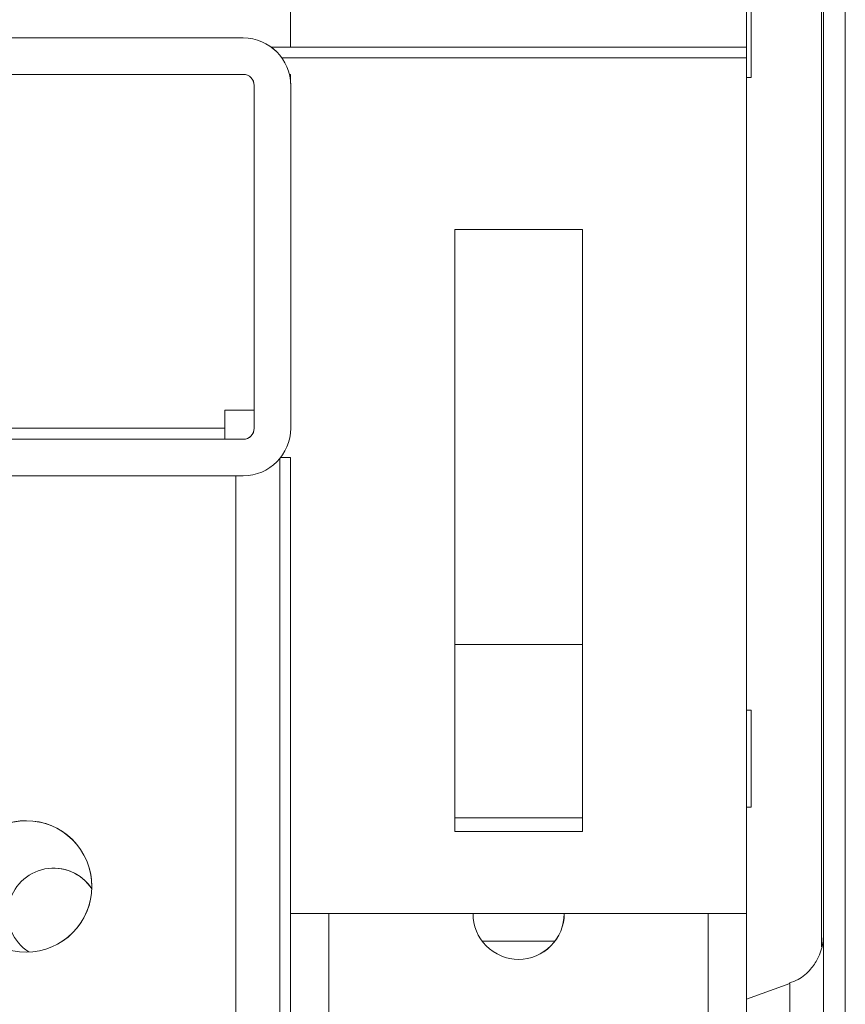
# Model space of a CAD drawing. Units: millimetres. Extents: x -3786 to 4614, y -3385 to 2555.
# Drawn here: x -2270 to -2225, y 1772 to 1826 of the extents above; entities that cross this region are included whole.
import ezdxf

# ---------------------------------------------------------------- set-up
doc = ezdxf.new("R2010")
doc.units = ezdxf.units.MM
doc.header["$LTSCALE"] = 5
pattern_1 = [(45, (-4545.78, 993.85), (-134.704, 134.704), []), (45, (-4455.97, 993.85), (-134.704, 134.704), [])]

msp = doc.modelspace()

# ---------------------------------------------------------------- hatches: boundary and pattern name
at = {"linetype": 'Continuous', "lineweight": 18}
h = msp.add_hatch(dxfattribs=at)
h.set_pattern_fill('ANSI32', scale=20, style=0)
h.set_pattern_definition(pattern_1)
edge = h.paths.add_edge_path(flags=0)
edge.add_line((-2227.625, 1863.762), (-2227.625, 1862.841))
edge.add_line((-2227.625, 1862.841), (-2226.425, 1862.841))
edge.add_line((-2226.425, 1862.841), (-2226.425, 1863.762))
edge.add_ellipse((-2228.225, 1863.762), major_axis=(1.273, -1.273), ratio=1, start_angle=45, end_angle=55)
edge.add_line((-2226.452, 1864.074), (-2228.652, 1876.552))
edge.add_arc((-2228.603, 1876.561), 0.05, 10, 190, ccw=False)
edge.add_line((-2228.554, 1876.57), (-2226.354, 1864.092))
edge.add_arc((-2226.944, 1863.988), 0.6, 0, 10, ccw=False)
edge.add_line((-2226.344, 1863.988), (-2226.344, 1863.932))
edge.add_line((-2226.344, 1863.932), (-2226.344, 1490.203))
edge.add_line((-2226.344, 1490.203), (-2226.344, 1490.147))
edge.add_arc((-2226.944, 1490.147), 0.6, 350, 360, ccw=False)
edge.add_line((-2226.354, 1490.043), (-2228.554, 1477.565))
edge.add_arc((-2228.603, 1477.573), 0.05, 170, 350, ccw=False)
edge.add_line((-2228.652, 1477.582), (-2226.452, 1490.06))
edge.add_ellipse((-2228.225, 1490.372), major_axis=(-1.273, 1.273), ratio=1, start_angle=215, end_angle=225)
edge.add_line((-2226.425, 1490.372), (-2226.425, 1491.293))
edge.add_line((-2226.425, 1491.293), (-2227.625, 1491.293))
edge.add_line((-2227.625, 1491.293), (-2227.625, 1490.372))
edge.add_arc((-2228.225, 1490.372), 0.6, 350, 360, ccw=False)
edge.add_line((-2227.634, 1490.268), (-2229.834, 1477.79))
edge.add_ellipse((-2228.603, 1477.573), major_axis=(0.884, -0.884), ratio=1, start_angle=215, end_angle=395)
edge.add_line((-2227.372, 1477.356), (-2225.172, 1489.834))
edge.add_ellipse((-2226.944, 1490.147), major_axis=(-1.273, 1.273), ratio=1, start_angle=215, end_angle=225)
edge.add_line((-2225.144, 1490.147), (-2225.144, 1863.988))
edge.add_ellipse((-2226.944, 1863.988), major_axis=(-1.273, 1.273), ratio=1, start_angle=225, end_angle=235)
edge.add_line((-2225.172, 1864.3), (-2227.372, 1876.778))
edge.add_ellipse((-2228.603, 1876.561), major_axis=(-0.884, 0.884), ratio=1, start_angle=235, end_angle=415)
edge.add_line((-2229.834, 1876.344), (-2227.634, 1863.866))
edge.add_arc((-2228.225, 1863.762), 0.6, 0, 10, ccw=False)
h = msp.add_hatch(dxfattribs=at)
h.set_pattern_fill('ANSI32', scale=20, style=0)
h.set_pattern_definition(pattern_1)
edge = h.paths.add_edge_path(flags=0)
edge.add_line((-2258.155, 1825.067), (-2283.555, 1825.067))
edge.add_line((-2283.555, 1825.067), (-2283.555, 1823.067))
edge.add_line((-2283.555, 1823.067), (-2258.155, 1823.067))
edge.add_arc((-2258.155, 1822.467), 0.6, 0, 90, ccw=False)
edge.add_line((-2257.555, 1822.467), (-2257.555, 1803.667))
edge.add_arc((-2258.155, 1803.667), 0.6, 270, 360, ccw=False)
edge.add_line((-2258.155, 1803.067), (-3002.955, 1803.067))
edge.add_arc((-3002.955, 1803.667), 0.6, 180, 270, ccw=False)
edge.add_line((-3003.555, 1803.667), (-3003.555, 1822.467))
edge.add_arc((-3002.955, 1822.467), 0.6, 90, 180, ccw=False)
edge.add_line((-3002.955, 1823.067), (-2977.555, 1823.067))
edge.add_line((-2977.555, 1823.067), (-2977.555, 1825.067))
edge.add_line((-2977.555, 1825.067), (-3002.955, 1825.067))
edge.add_ellipse((-3002.955, 1822.467), major_axis=(1.838, -1.838), ratio=1, start_angle=135, end_angle=225)
edge.add_line((-3005.555, 1822.467), (-3005.555, 1803.667))
edge.add_ellipse((-3002.955, 1803.667), major_axis=(1.838, -1.838), ratio=1, start_angle=225, end_angle=315)
edge.add_line((-3002.955, 1801.067), (-2258.155, 1801.067))
edge.add_ellipse((-2258.155, 1803.667), major_axis=(-1.838, 1.838), ratio=1, start_angle=135, end_angle=225)
edge.add_line((-2255.555, 1803.667), (-2255.555, 1822.467))
edge.add_ellipse((-2258.155, 1822.467), major_axis=(-1.838, 1.838), ratio=1, start_angle=225, end_angle=315)

# ---------------------------------------------------------------- linework, layer by layer
at = {"color": 7, "linetype": 'Continuous', "lineweight": 18}
for p, q in [((-2226.344, 1490.203, -231.833), (-2226.344, 1863.932, -231.833)), ((-2225.144, 1490.147, -231.833), (-2225.144, 1863.988, -231.833)), ((-2226.347, 1773.049, -231.833), (-2226.347, 1831.1, -231.833)), ((-2226.447, 1828.987, -231.833), (-2226.447, 1775.251, -231.833)), ((-2255.557, 1824.569, -231.833), (-2255.557, 1827.069, -231.833)), ((-2255.557, 1824.569, -231.833), (-2255.557, 1827.069, -231.833)), ((-2230.557, 1824.569, -231.833), (-2230.557, 1827.069, -231.833)), ((-2283.555, 1825.067, -231.833), (-2258.155, 1825.067, -231.833)), ((-2256.624, 1824.569, -231.833), (-2256.319, 1824.308, -231.833)), ((-2255.557, 1824.569, -231.833), (-2256.624, 1824.569, -231.833)), ((-2230.557, 1824.569, -231.833), (-2255.557, 1824.569, -231.833)), ((-2255.557, 1824.569, -231.833), (-2255.557, 1824.569, -231.833)), ((-2230.557, 1824.569, -231.833), (-2230.557, 1823.969, -231.833)), ((-2230.557, 1525.054, -231.833), (-2230.557, 1824.569, -231.833)), ((-2256.317, 1824.306, -231.833), (-2256.319, 1824.308, -231.833)), ((-2230.557, 1777.069, -231.833), (-2230.557, 1823.969, -231.833)), ((-2283.555, 1823.067, -231.833), (-2258.155, 1823.067, -231.833)), ((-2255.626, 1823.069, -231.833), (-2255.557, 1823.069, -231.833)), ((-2255.626, 1823.069, -231.833), (-2255.557, 1823.069, -231.833)), ((-2255.557, 1822.573, -231.833), (-2255.557, 1823.069, -231.833)), ((-2230.557, 1822.908, -231.833), (-2230.307, 1822.908, -231.833)), ((-2257.557, 1804.669, -231.833), (-2257.557, 1822.469, -231.833)), ((-2257.557, 1822.469, -231.833), (-2257.555, 1822.467, -231.833)), ((-2257.555, 1822.467, -231.833), (-2257.555, 1803.667, -231.833)), ((-2255.555, 1822.467, -231.833), (-2255.555, 1803.667, -231.833)), ((-2239.557, 1814.569, -231.833), (-2246.557, 1814.569, -231.833)), ((-2246.557, 1814.569, -231.833), (-2246.557, 1781.569, -231.833)), ((-2239.557, 1781.569, -231.833), (-2239.557, 1814.569, -231.833)), ((-2239.557, 1781.569, -231.833), (-2239.557, 1814.569, -231.833)), ((-2257.557, 1804.669, -231.833), (-2259.157, 1804.669, -231.833)), ((-2259.157, 1803.669, -231.833), (-2259.157, 1804.669, -231.833)), ((-2257.557, 1804.669, -231.833), (-2257.557, 1803.669, -231.833)), ((-2257.557, 1804.669, -231.833), (-2257.557, 1804.669, -231.833)), ((-2259.157, 1803.669, -231.833), (-3001.957, 1803.669, -231.833)), ((-2257.555, 1803.667, -231.833), (-2257.557, 1803.669, -231.833)), ((-2258.155, 1803.067, -231.833), (-3002.955, 1803.067, -231.833)), ((-2259.157, 1803.069, -231.833), (-3001.957, 1803.069, -231.833)), ((-2258.157, 1803.069, -231.833), (-2259.157, 1803.069, -231.833)), ((-2258.155, 1803.067, -231.833), (-2258.157, 1803.069, -231.833)), ((-2255.557, 1802.069, -231.833), (-2256.104, 1802.069, -231.833)), ((-2255.557, 1777.069, -231.833), (-2255.557, 1802.069, -231.833)), ((-2255.557, 1777.069, -231.833), (-2255.557, 1802.069, -231.833)), ((-2258.155, 1801.067, -231.833), (-3002.955, 1801.067, -231.833)), ((-2258.557, 1727.558, -231.833), (-2258.557, 1801.067, -231.833)), ((-2239.557, 1791.808, -231.833), (-2246.557, 1791.808, -231.833)), ((-2230.307, 1788.208, -231.833), (-2230.557, 1788.208, -231.833)), ((-2230.557, 1782.908, -231.833), (-2230.307, 1782.908, -231.833)), ((-2246.557, 1782.308, -231.833), (-2239.557, 1782.308, -231.833)), ((-2246.557, 1781.569, -231.833), (-2239.557, 1781.569, -231.833)), ((-2246.557, 1781.569, -231.833), (-2239.557, 1781.569, -231.833)), ((-2239.557, 1781.569, -231.833), (-2239.557, 1781.569, -231.833)), ((-2230.557, 1777.069, -231.833), (-2255.557, 1777.069, -231.833)), ((-2255.557, 1777.069, -231.833), (-2255.557, 1777.069, -231.833)), ((-2255.557, 1523.558, -231.833), (-2255.557, 1777.069, -231.833)), ((-2245.057, 1775.558, -231.833), (-2241.057, 1775.558, -231.833)), ((-2245.057, 1775.558, -231.833), (-2241.057, 1775.558, -231.833)), ((-2241.057, 1775.558, -231.833), (-2245.057, 1775.558, -231.833)), ((-2245.057, 1775.558, -231.833), (-2241.057, 1775.558, -231.833)), ((-2228.189, 1773.239, -231.833), (-2230.557, 1772.377, -231.833))]:
    msp.add_line(p, q, dxfattribs=at)
at = {"color": 8, "linetype": 'Continuous', "lineweight": 18}
for p, q in [((-2258.157, 1825.069, -231.833), (-2258.155, 1825.067, -231.833)), ((-2230.557, 1823.969, -231.833), (-2256.033, 1823.969, -231.833)), ((-2256.157, 1523.558, -231.833), (-2256.157, 1802.003, -231.833)), ((-2255.557, 1777.069, -231.833), (-2255.557, 1524.958, -231.833)), ((-2253.457, 1527.058, -231.833), (-2253.457, 1777.069, -231.833)), ((-2232.657, 1527.058, -231.833), (-2232.657, 1777.069, -231.833))]:
    msp.add_line(p, q, dxfattribs=at)
at = {"color": 7, "linetype": 'Continuous', "lineweight": 18, "elevation": -231.833, "flags": 128}
for points in [[(-2230.307, 1822.908), (-2230.307, 1823.087), (-2230.307, 1823.6), (-2230.307, 1824.377), (-2230.307, 1825.313), (-2230.307, 1826.283), (-2230.307, 1827.155), (-2230.307, 1827.811), (-2230.307, 1828.163), (-2230.307, 1828.208)], [(-2259.157, 1803.669), (-2259.157, 1803.552), (-2259.157, 1803.44), (-2259.157, 1803.336), (-2259.157, 1803.245), (-2259.157, 1803.17), (-2259.157, 1803.115), (-2259.157, 1803.081), (-2259.157, 1803.069)], [(-2230.307, 1782.908), (-2230.307, 1783.087), (-2230.307, 1783.6), (-2230.307, 1784.377), (-2230.307, 1785.313), (-2230.307, 1786.283), (-2230.307, 1787.155), (-2230.307, 1787.811), (-2230.307, 1788.163), (-2230.307, 1788.208)], [(-2226.347, 1767.069), (-2226.347, 1768.841), (-2226.347, 1770.54), (-2226.347, 1772.097), (-2226.347, 1773.448), (-2226.347, 1774.538), (-2226.347, 1775.292)]]:
    msp.add_lwpolyline(points, dxfattribs=at)
at = {"color": 8, "linetype": 'Continuous', "lineweight": 18, "elevation": -231.833, "flags": 128}
for points in [[(-2226.347, 1775.292), (-2226.347, 1775.322), (-2226.347, 1775.769), (-2226.347, 1775.859), (-2226.347, 1775.589), (-2226.347, 1774.971), (-2226.347, 1774.029), (-2226.347, 1773.054)], [(-2228.189, 1760.9), (-2228.189, 1761.079), (-2228.189, 1761.606), (-2228.189, 1762.451), (-2228.189, 1763.565), (-2228.189, 1764.882), (-2228.189, 1766.326), (-2228.189, 1767.813), (-2228.189, 1769.257), (-2228.189, 1770.574), (-2228.189, 1771.688), (-2228.189, 1772.532), (-2228.189, 1773.06), (-2228.189, 1773.239), (-2228.189, 1773.239)]]:
    msp.add_lwpolyline(points, dxfattribs=at)
at = {"color": 7, "linetype": 'Continuous', "lineweight": 18}
msp.add_circle((-2270.057, 1778.558, -231.833), 3.6, dxfattribs=at)
for centre, radius, start, end in [((-2258.155, 1822.467, -231.833), 2.6, 360, 90), ((-2258.155, 1822.467, -231.833), 0.6, 360, 90), ((-2258.157, 1822.469, -231.833), 0.6, 0.0085, 45), ((-2258.157, 1803.669, -231.833), 0.6, 270, 0.0085), ((-2258.155, 1803.667, -231.833), 2.6, 270, 360), ((-2258.155, 1803.667, -231.833), 0.6, 270, 360), ((-2270.057, 1778.558, -231.833), 3.6, 303.6901, 123.6901), ((-2268.557, 1777.058, -231.833), 2.5, 32.9721, 237.0226), ((-2268.557, 1777.058, -231.833), 2.5, 32.9717, 90), ((-2243.057, 1777.058, -231.833), 2.5, 179.7384, 270), ((-2243.057, 1777.058, -231.833), 2.5, 270, 0.2616), ((-2243.057, 1777.058, -231.833), 2.5, 270, 0.0085)]:
    msp.add_arc(centre, radius, start, end, dxfattribs=at)
for points, knots in [([(-2226.347, 1775.866, -231.833), (-2226.347, 1775.866, -231.833), (-2226.347, 1775.868, -231.833), (-2226.347, 1775.868, -231.833), (-2226.347, 1775.868, -231.833), (-2226.347, 1775.864, -231.833), (-2226.347, 1775.86, -231.833), (-2226.347, 1775.854, -231.833), (-2226.347, 1775.831, -231.833), (-2226.349, 1775.704, -231.833), (-2226.386, 1775.271, -231.833), (-2226.586, 1774.638, -231.833), (-2227.065, 1773.949, -231.833), (-2227.605, 1773.47, -231.833), (-2228.055, 1773.316, -231.833), (-2228.223, 1773.259, -231.833)], [0, 0, 0, 0, 0.01133, 0.037583, 0.056234, 0.060423, 0.062857, 0.064856, 0.067942, 0.082293, 0.168588, 0.425466, 0.612454, 0.855104, 1, 1, 1, 1]), ([(-2226.347, 1775.82, -231.833), (-2226.347, 1775.836, -231.833), (-2226.347, 1775.859, -231.833), (-2226.347, 1775.864, -231.833), (-2226.347, 1775.866, -231.833)], [0, 0, 0, 0, 0.690314, 1, 1, 1, 1])]:
    msp.add_open_spline(points, degree=3, knots=knots, dxfattribs=at)

doc.saveas('drawing.dxf')
